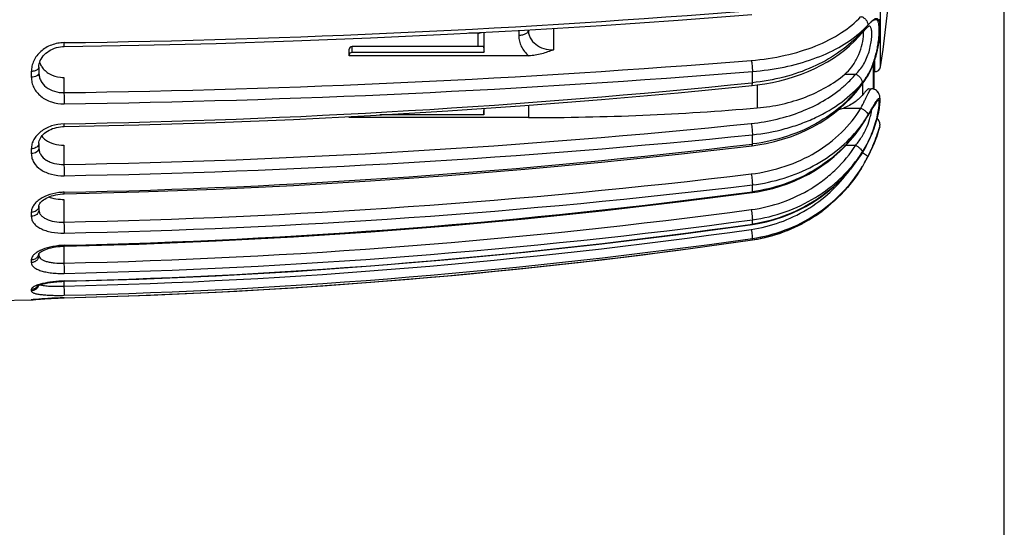
# Model space of a CAD drawing. Units: millimetres. Extents: x 0 to 420, y 0 to 297.
# Drawn here: x 369 to 420, y 101 to 127 of the extents above; entities that cross this region are included whole.
import ezdxf

# ---------------------------------------------------------------- set-up
doc = ezdxf.new("R2010")
doc.units = ezdxf.units.MM
doc.header["$LTSCALE"] = 23.1
doc.layers.get('0').update_dxf_attribs({"linetype": 'CONTINUOUS'})
doc.layers.add('A_STD', color=7, linetype='CONTINUOUS')

msp = doc.modelspace()

# ---------------------------------------------------------------- linework, layer by layer
at = {"color": 7, "linetype": 'Continuous'}
for p, q in [((420, 0), (420, 297)), ((392.702, 126.792), (392.207, 126.794)), ((393.002, 125.859), (393.002, 126.837)), ((395.302, 126.964), (395.302, 126.952)), ((412.812, 127.013), (412.852, 127.053)), ((413.01, 127.188), (413.011, 127.189)), ((386.002, 125.951), (386.002, 125.959)), ((386.002, 125.619), (386.002, 125.951)), ((392.937, 126.101), (386.152, 126.101)), ((392.989, 125.788), (386.152, 125.788)), ((395.324, 125.619), (386.002, 125.619)), ((413.228, 125.251), (413.228, 123.885)), ((369.902, 125.026), (369.902, 124.729)), ((412.976, 124.683), (413.037, 124.8)), ((412.543, 124.024), (412.768, 124.343)), ((412.768, 124.343), (412.903, 124.557)), ((413.16, 123.899), (413.11, 123.902)), ((413.541, 123.501), (413.534, 123.538)), ((413.545, 123.467), (413.541, 123.503)), ((413.548, 123.434), (413.545, 123.469)), ((413.545, 123.221), (413.547, 123.262)), ((413.547, 123.26), (413.549, 123.299)), ((413.55, 123.4), (413.548, 123.436)), ((413.549, 123.297), (413.55, 123.335)), ((413.55, 123.367), (413.55, 123.402)), ((413.55, 123.332), (413.55, 123.369)), ((393.002, 122.611), (393.002, 122.889)), ((412.857, 122.399), (413.09, 122.769)), ((413.09, 122.769), (413.138, 122.846)), ((386.002, 122.411), (386.002, 122.465)), ((395.302, 122.411), (386.002, 122.411)), ((392.988, 122.549), (387.602, 122.549)), ((412.758, 122.242), (412.857, 122.399)), ((413.535, 121.94), (413.511, 121.846)), ((413.53, 121.923), (413.538, 121.95)), ((413.538, 121.95), (413.538, 121.951)), ((412.917, 121.109), (412.94, 121.155)), ((369.902, 121.073), (369.902, 120.826)), ((412.257, 119.299), (412.496, 119.649)), ((412.489, 119.638), (412.633, 119.868)), ((412.008, 118.972), (412.265, 119.309)), ((411.462, 118.359), (411.751, 118.667)), ((411.743, 118.658), (412.016, 118.981)), ((371.129, 118.448), (371.21, 118.451)), ((410.857, 117.806), (411.175, 118.083)), ((411.167, 118.075), (411.471, 118.368)), ((369.902, 117.82), (369.902, 117.622)), ((410.198, 117.317), (410.543, 117.56)), ((410.534, 117.553), (410.866, 117.813)), ((409.494, 116.899), (409.861, 117.105)), ((409.851, 117.099), (410.208, 117.324)), ((408.367, 116.414), (408.761, 116.561)), ((408.75, 116.556), (409.137, 116.723)), ((409.126, 116.718), (409.504, 116.905)), ((403.086, 115.534), (406.926, 116.065)), ((406.926, 116.065), (407.191, 116.109)), ((407.179, 116.106), (407.592, 116.191)), ((407.58, 116.188), (407.988, 116.294)), ((407.976, 116.291), (408.378, 116.417)), ((371.129, 115.736), (371.211, 115.739)), ((369.902, 115.359), (369.902, 115.259)), ((369.571, 112.957), (369.574, 112.958)), ((369.574, 112.958), (369.58, 112.958)), ((369.58, 112.958), (369.592, 112.96)), ((369.592, 112.96), (369.608, 112.961)), ((369.608, 112.961), (369.636, 112.964)), ((369.636, 112.964), (369.68, 112.968)), ((369.68, 112.968), (369.737, 112.974)), ((369.736, 112.974), (369.806, 112.98)), ((369.804, 112.98), (369.887, 112.986)), ((369.886, 112.986), (369.982, 112.994)), ((369.981, 112.994), (370.094, 113.002)), ((370.088, 113.002), (370.207, 113.01)), ((370.196, 113.009), (370.312, 113.016)), ((370.308, 113.016), (370.431, 113.023)), ((370.424, 113.023), (370.543, 113.029)), ((370.529, 113.028), (370.669, 113.035)), ((370.637, 113.034), (370.78, 113.04)), ((370.768, 113.04), (370.904, 113.045)), ((370.895, 113.045), (371.014, 113.049)), ((371.009, 113.049), (371.153, 113.053)), ((371.136, 113.052), (371.212, 113.054)), ((371.212, 113.054), (375.091, 113.173)), ((375.078, 113.173), (379.105, 113.349))]:
    msp.add_line(p, q, dxfattribs=at)
at = {"color": 9, "linetype": 'Continuous'}
for p, q in [((392.702, 126.101), (392.702, 126.792)), ((394.802, 126.935), (394.802, 126.671)), ((396.602, 127.044), (396.602, 125.92)), ((386.152, 125.788), (386.152, 126.101)), ((413.219, 123.888), (413.219, 125.226)), ((369.51, 124.807), (369.51, 124.505)), ((406.926, 124.219), (406.926, 124.8)), ((371.202, 124.494), (371.202, 123.706)), ((406.926, 124.219), (406.896, 124.216)), ((411.721, 124.661), (412.29, 124.661)), ((412.661, 123.602), (412.661, 124.191)), ((407.177, 124.108), (407.177, 122.913)), ((395.302, 123.051), (395.302, 122.411)), ((411.648, 122.903), (412.561, 122.902)), ((413.173, 122.948), (413.177, 122.955)), ((413.511, 121.846), (413.488, 121.769)), ((406.926, 121.041), (406.926, 121.521)), ((412.917, 121.109), (412.918, 121.119)), ((369.51, 120.792), (369.51, 120.541)), ((371.202, 120.981), (371.202, 119.98)), ((406.926, 121.041), (406.907, 121.039)), ((411.786, 120.973), (412.29, 120.973)), ((412.633, 119.868), (412.632, 119.869)), ((406.926, 118.565), (406.926, 118.919)), ((371.202, 118.165), (371.202, 116.986)), ((369.51, 117.489), (369.51, 117.288)), ((406.926, 116.885), (406.926, 117.105)), ((406.926, 116.067), (406.926, 116.14)), ((406.926, 116.065), (406.926, 116.067)), ((371.202, 115.739), (371.202, 114.857)), ((369.51, 115.024), (369.51, 114.888)), ((369.51, 113.492), (369.51, 113.421)), ((371.202, 113.917), (371.202, 113.662)), ((369.51, 112.951), (369.51, 112.95)), ((371.212, 113.054), (371.212, 113.055))]:
    msp.add_line(p, q, dxfattribs=at)
at = {"color": 7, "linetype": 'Continuous'}
for points in [[(371.208, 126.098), (375.084, 126.164), (379.096, 126.261), (383.105, 126.389), (387.11, 126.547), (391.11, 126.734), (395.105, 126.951), (399.093, 127.198), (403.075, 127.475), (406.901, 127.769)], [(413.037, 124.8), (413.094, 124.919), (413.147, 125.04), (413.196, 125.163), (413.241, 125.287), (413.283, 125.412), (413.321, 125.537), (413.356, 125.662), (413.387, 125.787), (413.415, 125.91), (413.44, 126.032), (413.462, 126.151), (413.481, 126.269), (413.498, 126.383), (413.512, 126.494), (413.523, 126.602), (413.533, 126.705), (413.54, 126.805), (413.546, 126.9), (413.549, 126.992), (413.55, 127.078), (413.55, 127.161), (413.548, 127.24), (413.543, 127.314), (413.537, 127.385), (413.528, 127.452), (413.517, 127.515)], [(406.909, 124.077), (407.174, 124.107), (407.572, 124.165), (407.964, 124.238), (408.352, 124.325), (408.732, 124.426), (409.105, 124.54), (409.47, 124.669), (409.825, 124.81), (410.17, 124.964), (410.503, 125.131), (410.825, 125.31), (411.133, 125.501), (411.428, 125.703), (411.709, 125.916), (411.975, 126.139), (412.224, 126.372), (412.458, 126.615), (412.595, 126.771)], [(412.595, 126.771), (412.628, 126.809), (412.678, 126.866), (412.725, 126.92)], [(412.725, 126.92), (412.77, 126.968), (412.812, 127.013)], [(412.852, 127.053), (412.889, 127.089), (412.922, 127.119), (412.951, 127.144), (412.977, 127.165), (412.996, 127.179), (413.01, 127.188)], [(369.902, 125.026), (369.907, 125.111), (369.921, 125.199), (369.944, 125.285), (369.977, 125.37), (370.018, 125.452), (370.068, 125.533), (370.126, 125.61), (370.192, 125.683), (370.265, 125.752), (370.345, 125.815), (370.43, 125.873), (370.521, 125.925), (370.616, 125.971), (370.714, 126.01), (370.817, 126.042), (370.921, 126.067), (371.027, 126.085), (371.135, 126.095), (371.208, 126.098)], [(412.903, 124.557), (412.911, 124.569), (412.976, 124.683)], [(371.209, 121.949), (375.086, 122.033), (379.099, 122.157), (383.109, 122.32), (387.115, 122.52), (391.116, 122.759), (395.111, 123.035), (399.101, 123.35), (403.083, 123.702), (406.909, 124.077)], [(406.917, 120.954), (407.214, 120.995), (407.645, 121.071), (408.07, 121.167), (408.489, 121.283), (408.9, 121.418), (409.301, 121.573), (409.692, 121.745), (410.071, 121.936), (410.437, 122.144), (410.789, 122.369), (411.125, 122.609), (411.445, 122.865), (411.748, 123.136), (412.032, 123.419), (412.298, 123.716), (412.543, 124.024)], [(413.534, 123.538), (413.525, 123.576), (413.512, 123.616), (413.495, 123.657), (413.472, 123.698), (413.443, 123.74), (413.408, 123.779), (413.367, 123.815), (413.32, 123.846), (413.27, 123.871), (413.216, 123.889), (413.16, 123.899)], [(413.496, 123.654), (413.473, 123.696), (413.444, 123.738), (413.41, 123.778), (413.369, 123.814), (413.322, 123.845), (413.272, 123.87), (413.228, 123.885)], [(413.535, 123.536), (413.526, 123.574), (413.513, 123.614), (413.496, 123.654)], [(413.016, 121.313), (413.052, 121.392), (413.087, 121.472), (413.121, 121.551), (413.153, 121.631), (413.183, 121.71), (413.213, 121.789), (413.24, 121.867), (413.267, 121.945), (413.292, 122.022), (413.316, 122.098), (413.338, 122.173), (413.359, 122.246), (413.379, 122.319), (413.398, 122.39), (413.415, 122.459), (413.431, 122.527), (413.446, 122.594), (413.46, 122.658), (413.473, 122.72), (413.484, 122.781), (413.495, 122.839), (413.504, 122.895), (413.513, 122.949), (413.52, 123), (413.527, 123.049), (413.532, 123.096), (413.537, 123.141), (413.541, 123.183), (413.545, 123.224)], [(413.138, 122.846), (413.182, 122.914), (413.201, 122.944), (413.22, 122.973), (413.237, 122.998), (413.253, 123.021), (413.267, 123.041), (413.279, 123.059), (413.29, 123.073), (413.299, 123.084), (413.305, 123.091), (413.308, 123.095)], [(412.625, 122.037), (412.654, 122.081), (412.758, 122.242)], [(413.55, 122.033), (413.55, 122.037), (413.55, 122.041), (413.55, 122.046), (413.55, 122.05), (413.55, 122.054), (413.55, 122.058), (413.55, 122.063), (413.55, 122.067), (413.55, 122.072), (413.549, 122.076), (413.549, 122.081), (413.549, 122.085), (413.548, 122.09), (413.548, 122.094), (413.547, 122.099), (413.547, 122.104), (413.546, 122.108), (413.545, 122.113), (413.544, 122.118), (413.544, 122.122), (413.543, 122.127), (413.542, 122.132), (413.541, 122.137), (413.54, 122.142), (413.538, 122.146), (413.537, 122.151), (413.536, 122.156), (413.534, 122.161), (413.533, 122.166), (413.531, 122.171), (413.53, 122.176), (413.528, 122.181), (413.526, 122.185), (413.525, 122.19), (413.523, 122.195), (413.521, 122.2), (413.519, 122.205), (413.517, 122.21), (413.514, 122.215), (413.512, 122.22), (413.51, 122.225), (413.507, 122.23), (413.505, 122.235), (413.502, 122.24), (413.499, 122.245), (413.496, 122.25), (413.494, 122.255), (413.491, 122.26), (413.487, 122.264), (413.484, 122.269), (413.481, 122.274), (413.478, 122.279), (413.474, 122.284), (413.47, 122.289), (413.467, 122.294), (413.463, 122.299), (413.459, 122.304), (413.455, 122.308), (413.451, 122.313), (413.447, 122.318), (413.442, 122.323), (413.438, 122.327), (413.433, 122.332), (413.429, 122.336), (413.424, 122.341), (413.419, 122.345), (413.414, 122.35), (413.409, 122.354), (413.404, 122.358), (413.399, 122.363), (413.394, 122.367), (413.392, 122.368)], [(369.902, 121.073), (369.907, 121.143), (369.922, 121.21), (369.945, 121.277), (369.978, 121.344), (370.02, 121.41), (370.07, 121.476), (370.128, 121.538), (370.194, 121.599), (370.267, 121.655), (370.345, 121.708), (370.43, 121.756), (370.519, 121.799), (370.612, 121.838), (370.71, 121.871), (370.811, 121.898), (370.916, 121.92), (371.023, 121.936), (371.133, 121.946), (371.209, 121.949)], [(406.922, 118.52), (407.188, 118.56), (407.588, 118.637), (407.984, 118.732), (408.374, 118.846), (408.757, 118.979), (409.132, 119.129), (409.499, 119.297), (409.856, 119.483), (410.202, 119.685), (410.537, 119.903), (410.859, 120.137), (411.169, 120.386), (411.464, 120.65), (411.744, 120.927), (412.009, 121.217), (412.257, 121.52), (412.489, 121.834), (412.625, 122.037)], [(412.987, 120.517), (413.058, 120.662), (413.122, 120.802), (413.181, 120.935), (413.235, 121.062), (413.282, 121.181), (413.325, 121.292), (413.363, 121.393), (413.395, 121.485), (413.423, 121.567), (413.447, 121.638), (413.466, 121.699)], [(413.466, 121.699), (413.482, 121.748), (413.493, 121.787), (413.508, 121.836)], [(413.538, 121.951), (413.539, 121.954), (413.54, 121.957), (413.54, 121.96), (413.541, 121.964), (413.542, 121.967), (413.543, 121.97), (413.543, 121.974), (413.544, 121.978), (413.545, 121.982), (413.545, 121.985), (413.546, 121.989), (413.546, 121.993), (413.547, 121.997), (413.547, 122.001), (413.548, 122.005), (413.548, 122.009), (413.549, 122.013), (413.549, 122.017), (413.549, 122.021), (413.55, 122.025), (413.55, 122.029), (413.55, 122.033)], [(412.557, 120.481), (412.781, 120.857), (412.917, 121.109)], [(412.94, 121.155), (412.979, 121.234), (413.016, 121.313)], [(371.21, 118.451), (375.088, 118.55), (379.102, 118.696), (383.112, 118.887), (387.118, 119.123), (391.12, 119.404), (395.116, 119.729), (399.106, 120.099), (403.09, 120.513), (406.917, 120.954)], [(406.925, 116.87), (407.222, 116.918), (407.654, 117.008), (408.081, 117.121), (408.5, 117.258), (408.911, 117.417), (409.313, 117.599), (409.705, 117.802), (410.084, 118.026), (410.45, 118.271), (410.802, 118.535), (411.139, 118.818), (411.459, 119.119), (411.762, 119.436), (412.046, 119.77), (412.311, 120.119), (412.557, 120.481)], [(412.633, 119.868), (412.65, 119.897), (412.743, 120.056), (412.83, 120.213)], [(412.83, 120.213), (412.911, 120.367), (412.987, 120.517)], [(369.902, 117.819), (369.905, 117.847), (369.913, 117.878), (369.928, 117.914), (369.952, 117.954), (369.984, 117.997), (370.026, 118.043), (370.077, 118.09), (370.137, 118.137), (370.205, 118.183), (370.283, 118.227), (370.368, 118.27), (370.462, 118.309), (370.562, 118.345), (370.668, 118.376), (370.779, 118.402), (370.894, 118.423), (371.011, 118.438), (371.129, 118.448)], [(371.211, 115.739), (375.09, 115.849), (379.104, 116.011), (383.114, 116.224), (387.121, 116.486), (391.123, 116.798), (395.12, 117.159), (399.111, 117.57), (403.095, 118.031), (406.922, 118.52)], [(371.212, 113.917), (375.09, 114.033), (379.105, 114.206), (383.116, 114.432), (387.123, 114.71), (391.125, 115.041), (395.122, 115.425), (399.113, 115.861), (403.097, 116.35), (406.925, 116.87)], [(379.105, 113.349), (383.116, 113.579), (387.124, 113.863), (391.126, 114.201), (395.123, 114.592), (399.114, 115.037), (403.098, 115.535), (406.926, 116.065)], [(369.895, 115.349), (369.899, 115.354), (369.91, 115.368), (369.931, 115.388), (369.96, 115.412), (369.999, 115.44), (370.048, 115.471), (370.108, 115.503), (370.177, 115.536), (370.256, 115.568), (370.344, 115.599), (370.44, 115.629), (370.544, 115.656), (370.653, 115.679), (370.768, 115.7), (370.886, 115.716), (371.007, 115.728), (371.129, 115.736)], [(379.093, 113.349), (383.104, 113.579), (387.111, 113.862), (391.114, 114.2), (395.111, 114.591), (399.102, 115.035), (403.086, 115.534)], [(369.818, 113.671), (369.814, 113.668), (369.816, 113.669), (369.824, 113.674), (369.836, 113.681), (369.854, 113.69), (369.878, 113.701), (369.906, 113.713), (369.939, 113.725), (369.977, 113.738), (370.019, 113.752), (370.065, 113.766), (370.116, 113.779), (370.171, 113.793), (370.23, 113.807), (370.293, 113.82), (370.359, 113.833), (370.429, 113.845), (370.503, 113.857), (370.58, 113.868), (370.66, 113.878), (370.742, 113.887), (370.828, 113.895), (370.916, 113.902), (371.006, 113.908), (371.097, 113.913)], [(371.097, 113.913), (371.19, 113.916), (371.212, 113.917)], [(369.572, 112.957), (369.57, 112.957), (369.57, 112.957), (369.57, 112.957), (369.571, 112.957)]]:
    msp.add_lwpolyline(points, dxfattribs=at)
at = {"color": 9, "linetype": 'Continuous'}
for centre, radius, start, end in [((364.163, 657.9), 531.647, 270.75969, 274.60917), ((414.981, 125.173), 2.902, 134.31, 135.3547), ((416.533, 123.953), 4.869, 137.4159, 137.9741), ((408.14, 130.731), 5.905, 316.7941, 318.1878), ((409.045, 130.789), 5.273, 310.6296, 311.4508), ((408.243, 130.639), 5.767, 318.1879, 319.5667), ((364.057, 657.094), 533.436, 270.76745, 274.60327), ((364.054, 658.165), 535.085, 270.76649, 274.59558), ((410.14, 126.313), 3.249, 328.7202, 331.2398), ((364.117, 541.172), 419.145, 270.96986, 275.85791), ((410.339, 126.125), 2.983, 324.8156, 328.5375), ((407.456, 127.946), 6.392, 328.113, 328.699), ((410.424, 126.071), 2.883, 328.564, 329.8957), ((407.319, 125.916), 6.548, 323.839, 325.3512), ((388.102, 138.043), 29.271, 326.9335, 327.2827), ((407.452, 125.825), 6.388, 325.3432, 328.8242), ((364.039, 540.332), 420.413, 270.9763, 275.84717), ((407.232, 125.979), 6.656, 322.0234, 323.8382), ((406.481, 126.075), 7.339, 325.6658, 326.6884), ((406.498, 126.063), 7.318, 326.6887, 326.9516), ((406.387, 123.938), 7.425, 342.2433, 343.0149), ((364.037, 540.791), 421.458, 270.97549, 275.84076), ((408.148, 123.528), 5.343, 331.0619, 333.2025), ((407.916, 123.643), 5.603, 333.2197, 334.9691), ((407.881, 123.71), 5.663, 332.7804, 334.4065), ((364.073, 476.056), 357.592, 271.14398, 276.87971), ((408.209, 123.487), 5.27, 327.069, 331.1307), ((404.763, 124.594), 9.179, 329.0174, 332.6595), ((405.956, 123.956), 7.827, 329.5946, 332.7987), ((405.748, 124), 8.029, 328.3299, 329.0309), ((405.927, 123.972), 7.86, 328.5343, 329.5962), ((364.02, 474.879), 357.965, 271.14964, 276.8748), ((364.019, 475.047), 358.703, 271.14904, 276.87003), ((364.035, 438.382), 322.68, 271.27445, 277.63841), ((371.267, 115.791), 2.744, 91.1571, 93.7969), ((369.628, 117.82), 0.274, 350.9877, 359.7694), ((364.005, 437.597), 322.82, 271.27759, 277.63027), ((364.004, 437.63), 323.386, 271.2772, 277.62722), ((364, 417.857), 304.28, 271.35629, 278.09907), ((364.009, 418.363), 304.517, 271.35528, 278.10182), ((364, 417.834), 304.732, 271.35614, 278.09791), ((363.995, 411.935), 298.967, 271.38324, 278.25609), ((405.78, 123.962), 7.978, 278.2561, 281.227), ((371.296, 112.012), 3.771, 91.2829, 93.1917), ((369.556, 115.394), 0.347, 344.0025, 353.6603), ((370.658, 111.35), 2.51, 105.9503, 107.9447), ((370.128, 114.1), 0.39, 247.6481, 249.7626), ((371.364, 107.51), 6.423, 91.3599, 92.4873), ((369.502, 113.35), 0.399, 271.087, 279.8285)]:
    msp.add_arc(centre, radius, start, end, dxfattribs=at)
at = {"color": 7, "linetype": 'Continuous'}
for centre, radius, start, end in [((411.723, 126.769), 0.969, 5.058, 6.3262), ((386.152, 125.951), 0.15, 90, 176.8145), ((370.812, 125.552), 0.911, 197.3472, 201.9975), ((395.306, 263.189), 140.778, 269.99864, 274.83755), ((410.879, 125.045), 2.277, 283.2684, 289.7555), ((406.131, 124.013), 7.688, 342.5033, 342.9835), ((406.215, 123.986), 7.601, 342.9867, 344.2489), ((369.502, 113.35), 0.4, 271.0553, 281.287)]:
    msp.add_arc(centre, radius, start, end, dxfattribs=at)
at = {"color": 9, "linetype": 'Continuous'}
for points, knots in [([(406.869, 125.379), (407.458, 125.427), (408.597, 125.594), (410.182, 126.071), (411.527, 126.74), (412.267, 127.338), (412.561, 127.662)], [0, 0, 0, 0, 0.283677, 0.549844, 0.790075, 1, 1, 1, 1]), ([(412.56, 127.661), (412.61, 127.647), (412.707, 127.6), (412.856, 127.464), (412.921, 127.311), (412.917, 127.214)], [0, 0, 0, 0, 0.256369, 0.52149, 1, 1, 1, 1]), ([(412.918, 124.625), (413.018, 124.799), (413.192, 125.177), (413.342, 125.676), (413.428, 126.088), (413.474, 126.386), (413.502, 126.665), (413.513, 126.914), (413.509, 127.124), (413.491, 127.271), (413.465, 127.364), (413.438, 127.427), (413.396, 127.476), (413.342, 127.493), (413.298, 127.491), (413.251, 127.476), (413.177, 127.439), (413.075, 127.364), (412.997, 127.292), (412.954, 127.25)], [0, 0, 0, 0, 0.172658, 0.355552, 0.446586, 0.534022, 0.61511, 0.687134, 0.747775, 0.795519, 0.814476, 0.83036, 0.854974, 0.866093, 0.8781, 0.892003, 0.908351, 0.948962, 1, 1, 1, 1]), ([(412.949, 127.248), (412.993, 127.296), (413.074, 127.381), (413.178, 127.472), (413.255, 127.523), (413.314, 127.552), (413.376, 127.564), (413.427, 127.542), (413.457, 127.511), (413.482, 127.468), (413.511, 127.385), (413.532, 127.248), (413.541, 127.049), (413.534, 126.808), (413.511, 126.533), (413.471, 126.235), (413.393, 125.819), (413.254, 125.313), (413.087, 124.927), (412.989, 124.749)], [0, 0, 0, 0, 0.055783, 0.100732, 0.118913, 0.134338, 0.158326, 0.169074, 0.180827, 0.194809, 0.211748, 0.255661, 0.313167, 0.382952, 0.462741, 0.549745, 0.641038, 0.825748, 1, 1, 1, 1]), ([(395.302, 126.952), (395.302, 126.914), (395.278, 126.853), (395.217, 126.792), (395.129, 126.733), (394.989, 126.684), (394.866, 126.671), (394.802, 126.671)], [0, 0, 0, 0, 0.183372, 0.291194, 0.412233, 0.690651, 1, 1, 1, 1]), ([(395.302, 126.952), (395.302, 126.882), (395.319, 126.741), (395.421, 126.472), (395.675, 126.181), (396.106, 125.968), (396.434, 125.92), (396.602, 125.92)], [0, 0, 0, 0, 0.114184, 0.228881, 0.466789, 0.725474, 1, 1, 1, 1]), ([(406.926, 124.8), (407.477, 124.845), (408.548, 124.996), (410.058, 125.41), (411.383, 125.991), (412.15, 126.506), (412.479, 126.787)], [0, 0, 0, 0, 0.277313, 0.540547, 0.782909, 1, 1, 1, 1]), ([(412.29, 124.661), (412.449, 124.808), (412.733, 125.175), (412.957, 125.713), (413.068, 126.17), (413.115, 126.49), (413.13, 126.764), (413.117, 126.93), (413.101, 126.999)], [0, 0, 0, 0, 0.254414, 0.53685, 0.677284, 0.806462, 0.916131, 1, 1, 1, 1]), ([(412.536, 126.837), (412.57, 126.867), (412.702, 126.987), (412.828, 127.114), (412.917, 127.213)], [0, 0, 0, 0, 0.255618, 1, 1, 1, 1]), ([(412.595, 126.771), (412.609, 126.787), (412.63, 126.829), (412.634, 126.875), (412.632, 126.898)], [0, 0, 0, 0, 0.476182, 1, 1, 1, 1]), ([(412.917, 127.213), (412.87, 127.165), (412.774, 127.061), (412.681, 126.955), (412.632, 126.898)], [0, 0, 0, 0, 0.473901, 1, 1, 1, 1]), ([(413.101, 126.999), (413.096, 127.021), (413.085, 127.061), (413.059, 127.113), (413.026, 127.151), (412.999, 127.167), (412.984, 127.172)], [0, 0, 0, 0, 0.31114, 0.572304, 0.795125, 1, 1, 1, 1]), ([(371.212, 126.3), (370.989, 126.297), (370.549, 126.215), (369.988, 125.883), (369.664, 125.465), (369.532, 125.092), (369.51, 124.901), (369.51, 124.807)], [0, 0, 0, 0, 0.267908, 0.526736, 0.769979, 0.886381, 1, 1, 1, 1]), ([(371.208, 126.098), (371.209, 126.098), (371.208, 126.105), (371.21, 126.113), (371.21, 126.131), (371.211, 126.154), (371.211, 126.183), (371.212, 126.232), (371.212, 126.272), (371.212, 126.3)], [0, 0, 0, 0, 0.017868, 0.069057, 0.153245, 0.268892, 0.414311, 0.587243, 1, 1, 1, 1]), ([(394.802, 126.671), (394.802, 126.572), (394.825, 126.374), (394.928, 126.091), (395.095, 125.833), (395.243, 125.686), (395.324, 125.619)], [0, 0, 0, 0, 0.243507, 0.488671, 0.739729, 1, 1, 1, 1]), ([(412.444, 126.688), (411.782, 125.983), (410.487, 125.134), (408.547, 124.466), (407.474, 124.275), (406.926, 124.219)], [0, 0, 0, 0, 0.471605, 0.730942, 1, 1, 1, 1]), ([(406.869, 125.379), (406.879, 125.341), (406.895, 125.251), (406.918, 125.059), (406.927, 124.904), (406.926, 124.8)], [0, 0, 0, 0, 0.203514, 0.467542, 1, 1, 1, 1]), ([(369.85, 124.918), (369.81, 124.88), (369.697, 124.824), (369.576, 124.807), (369.51, 124.807)], [0, 0, 0, 0, 0.451858, 1, 1, 1, 1]), ([(369.902, 124.729), (369.902, 124.699), (369.875, 124.632), (369.783, 124.562), (369.657, 124.516), (369.56, 124.505), (369.51, 124.505)], [0, 0, 0, 0, 0.183833, 0.411444, 0.689856, 1, 1, 1, 1]), ([(369.902, 125.026), (369.902, 125.007), (369.892, 124.966), (369.866, 124.933), (369.85, 124.918)], [0, 0, 0, 0, 0.46859, 1, 1, 1, 1]), ([(369.902, 124.729), (369.902, 124.659), (369.919, 124.519), (370.021, 124.249), (370.275, 123.958), (370.706, 123.747), (371.035, 123.703), (371.202, 123.706)], [0, 0, 0, 0, 0.11449, 0.229504, 0.467701, 0.725904, 1, 1, 1, 1]), ([(369.51, 124.505), (369.51, 124.412), (369.531, 124.226), (369.629, 123.96), (369.788, 123.718), (370.077, 123.434), (370.558, 123.186), (370.991, 123.125), (371.212, 123.128)], [0, 0, 0, 0, 0.114285, 0.229368, 0.347156, 0.469185, 0.726989, 1, 1, 1, 1]), ([(406.909, 124.077), (406.914, 124.077), (406.92, 124.094), (406.923, 124.119), (406.926, 124.165), (406.926, 124.199), (406.926, 124.219)], [0, 0, 0, 0, 0.087362, 0.283847, 0.593172, 1, 1, 1, 1]), ([(412.883, 124.57), (412.587, 124.094), (411.85, 123.197), (410.432, 122.138), (408.761, 121.385), (407.546, 121.116), (406.926, 121.041)], [0, 0, 0, 0, 0.235603, 0.48165, 0.737399, 1, 1, 1, 1]), ([(406.926, 121.521), (407.503, 121.581), (408.356, 121.736), (409.442, 122.081), (410.444, 122.498), (411.562, 123.154), (412.317, 123.846), (412.632, 124.218)], [0, 0, 0, 0, 0.269573, 0.400913, 0.528999, 0.773156, 1, 1, 1, 1]), ([(411.593, 123.97), (411.657, 124.023), (411.903, 124.239), (412.132, 124.475), (412.29, 124.661)], [0, 0, 0, 0, 0.25535, 1, 1, 1, 1]), ([(412.29, 124.661), (412.338, 124.64), (412.43, 124.585), (412.541, 124.475), (412.615, 124.351), (412.635, 124.259), (412.632, 124.218)], [0, 0, 0, 0, 0.267637, 0.540101, 0.790314, 1, 1, 1, 1]), ([(412.632, 124.218), (412.645, 124.233), (412.695, 124.294), (412.742, 124.357), (412.777, 124.406)], [0, 0, 0, 0, 0.244674, 1, 1, 1, 1]), ([(412.903, 124.557), (412.906, 124.561), (412.916, 124.582), (412.919, 124.607), (412.918, 124.624)], [0, 0, 0, 0, 0.240041, 1, 1, 1, 1]), ([(371.202, 123.706), (371.206, 123.617), (371.21, 123.424), (371.212, 123.231), (371.212, 123.128)], [0, 0, 0, 0, 0.465019, 1, 1, 1, 1]), ([(406.869, 122.106), (407.32, 122.152), (408.207, 122.302), (409.845, 122.811), (410.968, 123.442), (411.593, 123.97)], [0, 0, 0, 0, 0.264994, 0.522344, 1, 1, 1, 1]), ([(412.561, 122.902), (412.625, 123.031), (412.716, 123.216), (412.83, 123.449), (412.902, 123.592), (412.964, 123.71), (413.015, 123.802), (413.057, 123.863), (413.085, 123.893), (413.098, 123.9)], [0, 0, 0, 0, 0.379961, 0.543176, 0.684908, 0.802843, 0.895133, 0.960635, 1, 1, 1, 1]), ([(413.177, 122.955), (413.193, 122.983), (413.251, 123.079), (413.309, 123.176), (413.352, 123.243)], [0, 0, 0, 0, 0.285442, 1, 1, 1, 1]), ([(413.415, 123.278), (413.398, 123.261), (413.364, 123.22), (413.285, 123.108), (413.225, 123.012), (413.181, 122.942)], [0, 0, 0, 0, 0.169089, 0.394587, 1, 1, 1, 1]), ([(413.352, 123.243), (413.372, 123.273), (413.405, 123.322), (413.447, 123.376), (413.477, 123.4), (413.495, 123.408), (413.512, 123.405), (413.523, 123.39), (413.531, 123.367), (413.536, 123.336), (413.538, 123.296), (413.538, 123.226), (413.531, 123.117), (413.52, 123.024), (413.512, 122.973)], [0, 0, 0, 0, 0.157171, 0.265964, 0.302418, 0.328635, 0.349535, 0.373954, 0.40815, 0.454494, 0.513818, 0.586206, 0.769217, 1, 1, 1, 1]), ([(413.498, 123.284), (413.495, 123.292), (413.488, 123.307), (413.464, 123.314), (413.439, 123.3), (413.423, 123.287), (413.415, 123.278)], [0, 0, 0, 0, 0.23496, 0.414985, 0.650654, 1, 1, 1, 1]), ([(413.505, 123.257), (413.505, 123.26), (413.503, 123.269), (413.5, 123.278), (413.498, 123.284)], [0, 0, 0, 0, 0.278198, 1, 1, 1, 1]), ([(413.505, 123.055), (413.509, 123.095), (413.512, 123.162), (413.51, 123.23), (413.505, 123.257)], [0, 0, 0, 0, 0.588742, 1, 1, 1, 1]), ([(406.869, 119.487), (407.464, 119.559), (408.629, 119.819), (410.23, 120.548), (411.583, 121.575), (412.282, 122.442), (412.561, 122.902)], [0, 0, 0, 0, 0.262621, 0.51837, 0.764426, 1, 1, 1, 1]), ([(412.29, 120.973), (412.41, 121.119), (412.631, 121.432), (412.883, 121.928), (413.026, 122.342), (413.095, 122.635), (413.115, 122.761), (413.12, 122.818)], [0, 0, 0, 0, 0.27783, 0.559084, 0.813116, 0.917319, 1, 1, 1, 1]), ([(412.56, 122.901), (412.609, 122.88), (412.702, 122.829), (412.817, 122.733), (412.895, 122.63), (412.919, 122.552), (412.917, 122.519)], [0, 0, 0, 0, 0.292926, 0.575965, 0.817083, 1, 1, 1, 1]), ([(412.917, 122.518), (412.94, 122.557), (413.026, 122.7), (413.11, 122.843), (413.173, 122.948)], [0, 0, 0, 0, 0.268756, 1, 1, 1, 1]), ([(413.181, 122.942), (413.161, 122.91), (413.073, 122.769), (412.985, 122.628), (412.917, 122.518)], [0, 0, 0, 0, 0.225179, 1, 1, 1, 1]), ([(413.512, 122.973), (413.495, 122.85), (413.446, 122.582), (413.298, 122.002), (413.13, 121.557), (412.989, 121.263)], [0, 0, 0, 0, 0.207724, 0.455544, 1, 1, 1, 1]), ([(412.992, 121.273), (413.125, 121.556), (413.284, 121.983), (413.425, 122.535), (413.472, 122.788), (413.488, 122.903)], [0, 0, 0, 0, 0.549209, 0.795297, 1, 1, 1, 1]), ([(413.488, 122.903), (413.49, 122.917), (413.496, 122.968), (413.502, 123.018), (413.505, 123.055)], [0, 0, 0, 0, 0.269617, 1, 1, 1, 1]), ([(412.917, 122.518), (412.902, 122.495), (412.84, 122.396), (412.777, 122.297), (412.729, 122.222)], [0, 0, 0, 0, 0.241599, 1, 1, 1, 1]), ([(371.212, 122.087), (370.99, 122.083), (370.559, 122.012), (370.082, 121.768), (369.791, 121.499), (369.632, 121.277), (369.533, 121.039), (369.51, 120.873), (369.51, 120.792)], [0, 0, 0, 0, 0.283718, 0.550033, 0.673045, 0.788273, 0.896573, 1, 1, 1, 1]), ([(371.209, 121.949), (371.21, 121.949), (371.21, 121.953), (371.211, 121.959), (371.211, 121.971), (371.211, 121.986), (371.212, 122.006), (371.212, 122.04), (371.212, 122.068), (371.212, 122.087)], [0, 0, 0, 0, 0.017401, 0.067223, 0.149207, 0.262722, 0.406905, 0.579619, 1, 1, 1, 1]), ([(406.869, 122.106), (406.889, 122.008), (406.908, 121.856), (406.924, 121.661), (406.927, 121.564), (406.926, 121.521)], [0, 0, 0, 0, 0.50982, 0.779922, 1, 1, 1, 1]), ([(412.541, 121.936), (412.232, 121.483), (411.504, 120.638), (410.157, 119.627), (408.61, 118.905), (407.493, 118.641), (406.926, 118.565)], [0, 0, 0, 0, 0.244197, 0.492665, 0.744959, 1, 1, 1, 1]), ([(406.926, 118.919), (407.482, 118.987), (408.572, 119.217), (410.094, 119.847), (411.427, 120.731), (412.164, 121.481), (412.479, 121.884)], [0, 0, 0, 0, 0.260479, 0.515345, 0.76222, 1, 1, 1, 1]), ([(412.625, 122.037), (412.627, 122.039), (412.632, 122.05), (412.633, 122.063), (412.632, 122.072)], [0, 0, 0, 0, 0.233924, 1, 1, 1, 1]), ([(413.458, 121.674), (413.433, 121.594), (413.283, 121.151), (413.094, 120.72), (412.917, 120.378)], [0, 0, 0, 0, 0.177697, 1, 1, 1, 1]), ([(412.918, 121.119), (412.629, 120.559), (411.913, 119.502), (410.491, 118.219), (408.8, 117.304), (407.557, 116.975), (406.926, 116.885)], [0, 0, 0, 0, 0.248478, 0.49802, 0.748628, 1, 1, 1, 1]), ([(369.889, 121.001), (369.865, 120.938), (369.777, 120.856), (369.635, 120.804), (369.552, 120.793), (369.51, 120.792)], [0, 0, 0, 0, 0.451134, 0.718219, 1, 1, 1, 1]), ([(369.902, 120.826), (369.902, 120.789), (369.879, 120.709), (369.787, 120.616), (369.659, 120.556), (369.56, 120.542), (369.51, 120.541)], [0, 0, 0, 0, 0.210567, 0.445898, 0.712618, 1, 1, 1, 1]), ([(369.902, 120.826), (369.902, 120.767), (369.919, 120.646), (370.025, 120.415), (370.228, 120.227), (370.482, 120.099), (370.787, 120), (371.035, 119.976), (371.202, 119.98)], [0, 0, 0, 0, 0.103843, 0.209746, 0.440293, 0.569752, 0.707724, 1, 1, 1, 1]), ([(406.869, 117.635), (407.421, 117.709), (408.508, 117.97), (409.765, 118.568), (410.667, 119.193), (411.481, 119.899), (411.999, 120.525), (412.29, 120.973)], [0, 0, 0, 0, 0.255035, 0.507261, 0.632139, 0.75596, 1, 1, 1, 1]), ([(406.917, 120.954), (406.919, 120.954), (406.923, 120.964), (406.925, 120.98), (406.926, 121.008), (406.926, 121.029), (406.926, 121.041)], [0, 0, 0, 0, 0.085801, 0.279892, 0.587713, 1, 1, 1, 1]), ([(406.926, 117.105), (407.507, 117.183), (408.651, 117.458), (409.974, 118.088), (410.924, 118.746), (411.781, 119.491), (412.327, 120.151), (412.632, 120.622)], [0, 0, 0, 0, 0.254944, 0.507123, 0.632002, 0.755844, 1, 1, 1, 1]), ([(412.29, 120.973), (412.337, 120.947), (412.424, 120.89), (412.533, 120.798), (412.602, 120.718), (412.63, 120.659), (412.634, 120.633), (412.632, 120.622)], [0, 0, 0, 0, 0.318632, 0.615158, 0.848879, 0.934619, 1, 1, 1, 1]), ([(412.628, 120.601), (412.668, 120.579), (412.741, 120.538), (412.832, 120.476), (412.889, 120.429), (412.913, 120.397), (412.918, 120.383), (412.917, 120.378)], [0, 0, 0, 0, 0.367403, 0.676277, 0.891893, 0.958461, 1, 1, 1, 1]), ([(369.51, 120.541), (369.51, 120.463), (369.532, 120.303), (369.667, 119.995), (369.932, 119.741), (370.264, 119.563), (370.665, 119.426), (370.992, 119.391), (371.212, 119.394)], [0, 0, 0, 0, 0.103944, 0.210236, 0.441381, 0.57081, 0.708577, 1, 1, 1, 1]), ([(371.202, 119.98), (371.206, 119.881), (371.21, 119.686), (371.212, 119.49), (371.212, 119.394)], [0, 0, 0, 0, 0.507918, 1, 1, 1, 1]), ([(406.869, 116.611), (407.375, 116.683), (408.376, 116.929), (409.77, 117.588), (411.001, 118.508), (411.681, 119.274), (411.978, 119.686)], [0, 0, 0, 0, 0.251049, 0.501529, 0.751213, 1, 1, 1, 1]), ([(406.926, 116.14), (407.508, 116.223), (408.657, 116.517), (410.239, 117.319), (411.604, 118.442), (412.327, 119.373), (412.631, 119.87)], [0, 0, 0, 0, 0.251137, 0.501647, 0.751286, 1, 1, 1, 1]), ([(412.581, 119.785), (412.294, 119.319), (411.622, 118.444), (410.37, 117.367), (408.924, 116.568), (407.87, 116.243), (407.334, 116.137)], [0, 0, 0, 0, 0.249989, 0.499987, 0.749985, 1, 1, 1, 1]), ([(406.869, 119.487), (406.887, 119.384), (406.907, 119.23), (406.923, 119.04), (406.927, 118.955), (406.926, 118.919)], [0, 0, 0, 0, 0.553584, 0.812307, 1, 1, 1, 1]), ([(406.922, 118.52), (406.923, 118.521), (406.925, 118.526), (406.926, 118.533), (406.926, 118.548), (406.926, 118.558), (406.926, 118.565)], [0, 0, 0, 0, 0.084265, 0.27677, 0.583058, 1, 1, 1, 1]), ([(371.086, 118.53), (370.877, 118.516), (370.483, 118.445), (370.04, 118.246), (369.769, 118.031), (369.623, 117.861), (369.532, 117.679), (369.51, 117.55), (369.51, 117.489)], [0, 0, 0, 0, 0.306685, 0.582677, 0.703823, 0.81251, 0.910079, 1, 1, 1, 1]), ([(371.21, 118.451), (371.211, 118.451), (371.211, 118.454), (371.211, 118.457), (371.211, 118.464), (371.212, 118.473), (371.212, 118.486), (371.212, 118.506), (371.212, 118.523), (371.212, 118.535)], [0, 0, 0, 0, 0.016968, 0.065537, 0.146126, 0.258563, 0.401649, 0.573906, 1, 1, 1, 1]), ([(369.899, 117.778), (369.893, 117.738), (369.862, 117.659), (369.771, 117.566), (369.649, 117.505), (369.556, 117.49), (369.51, 117.489)], [0, 0, 0, 0, 0.229123, 0.471941, 0.730846, 1, 1, 1, 1]), ([(369.902, 117.622), (369.902, 117.578), (369.88, 117.488), (369.791, 117.379), (369.661, 117.306), (369.561, 117.288), (369.51, 117.288)], [0, 0, 0, 0, 0.229181, 0.470962, 0.729666, 1, 1, 1, 1]), ([(369.902, 117.622), (369.902, 117.575), (369.92, 117.479), (369.999, 117.348), (370.124, 117.235), (370.355, 117.103), (370.722, 117.001), (371.036, 116.981), (371.202, 116.986)], [0, 0, 0, 0, 0.088166, 0.181443, 0.286011, 0.404944, 0.684, 1, 1, 1, 1]), ([(406.869, 117.635), (406.877, 117.582), (406.892, 117.476), (406.911, 117.326), (406.922, 117.203), (406.927, 117.132), (406.926, 117.105)], [0, 0, 0, 0, 0.302393, 0.601776, 0.847992, 1, 1, 1, 1]), ([(369.51, 117.288), (369.51, 117.226), (369.533, 117.098), (369.635, 116.923), (369.796, 116.769), (370.01, 116.639), (370.268, 116.536), (370.67, 116.436), (370.993, 116.412), (371.212, 116.416)], [0, 0, 0, 0, 0.088428, 0.182181, 0.287025, 0.405917, 0.539148, 0.684949, 1, 1, 1, 1]), ([(371.202, 116.986), (371.205, 116.881), (371.209, 116.691), (371.212, 116.501), (371.212, 116.416)], [0, 0, 0, 0, 0.551718, 1, 1, 1, 1]), ([(406.869, 116.611), (406.877, 116.557), (406.891, 116.454), (406.908, 116.33), (406.918, 116.244), (406.923, 116.197), (406.925, 116.164), (406.926, 116.146), (406.926, 116.14)], [0, 0, 0, 0, 0.345401, 0.66002, 0.788746, 0.891076, 0.962426, 1, 1, 1, 1]), ([(406.925, 116.87), (406.926, 116.87), (406.925, 116.878), (406.926, 116.881), (406.926, 116.885)], [0, 0, 0, 0, 0.265785, 1, 1, 1, 1]), ([(369.969, 115.516), (369.955, 115.509), (369.901, 115.481), (369.847, 115.451), (369.809, 115.427)], [0, 0, 0, 0, 0.261448, 1, 1, 1, 1]), ([(371.086, 115.776), (370.881, 115.765), (370.499, 115.713), (370.13, 115.594), (369.969, 115.516)], [0, 0, 0, 0, 0.53476, 1, 1, 1, 1]), ([(371.211, 115.739), (371.211, 115.739), (371.211, 115.74), (371.212, 115.742), (371.212, 115.745), (371.212, 115.752), (371.212, 115.765), (371.212, 115.775), (371.212, 115.781)], [0, 0, 0, 0, 0.016862, 0.06544, 0.145639, 0.256887, 0.57007, 1, 1, 1, 1]), ([(369.809, 115.427), (369.764, 115.398), (369.683, 115.338), (369.586, 115.238), (369.525, 115.133), (369.51, 115.059), (369.51, 115.024)], [0, 0, 0, 0, 0.309459, 0.574515, 0.80054, 1, 1, 1, 1]), ([(369.902, 115.259), (369.902, 115.211), (369.881, 115.113), (369.793, 114.991), (369.663, 114.909), (369.561, 114.889), (369.51, 114.888)], [0, 0, 0, 0, 0.241214, 0.487618, 0.741248, 1, 1, 1, 1]), ([(369.821, 115.17), (369.785, 115.126), (369.688, 115.052), (369.569, 115.025), (369.51, 115.024)], [0, 0, 0, 0, 0.492937, 1, 1, 1, 1]), ([(369.889, 115.298), (369.879, 115.264), (369.858, 115.219), (369.829, 115.18), (369.821, 115.17)], [0, 0, 0, 0, 0.747049, 1, 1, 1, 1]), ([(369.902, 115.259), (369.902, 115.227), (369.923, 115.157), (370.005, 115.071), (370.129, 115), (370.292, 114.942), (370.488, 114.899), (370.794, 114.858), (371.036, 114.852), (371.202, 114.857)], [0, 0, 0, 0, 0.066243, 0.143693, 0.240844, 0.359926, 0.49952, 0.656099, 1, 1, 1, 1]), ([(369.51, 114.888), (369.51, 114.846), (369.536, 114.752), (369.642, 114.636), (369.803, 114.538), (370.015, 114.456), (370.271, 114.392), (370.564, 114.348), (370.881, 114.324), (371.1, 114.322), (371.212, 114.324)], [0, 0, 0, 0, 0.066832, 0.14483, 0.242062, 0.360861, 0.500057, 0.656304, 0.824887, 1, 1, 1, 1]), ([(371.202, 114.857), (371.205, 114.75), (371.209, 114.573), (371.212, 114.395), (371.212, 114.324)], [0, 0, 0, 0, 0.59961, 1, 1, 1, 1]), ([(369.885, 113.738), (369.83, 113.721), (369.734, 113.686), (369.627, 113.632), (369.565, 113.586), (369.527, 113.549), (369.51, 113.513), (369.51, 113.492)], [0, 0, 0, 0, 0.36826, 0.654764, 0.767206, 0.860241, 1, 1, 1, 1]), ([(369.848, 113.687), (369.814, 113.629), (369.714, 113.53), (369.577, 113.493), (369.51, 113.492)], [0, 0, 0, 0, 0.49765, 1, 1, 1, 1]), ([(369.821, 113.577), (369.785, 113.53), (369.69, 113.451), (369.569, 113.422), (369.51, 113.421)], [0, 0, 0, 0, 0.498299, 1, 1, 1, 1]), ([(371.086, 113.927), (370.881, 113.918), (370.505, 113.884), (370.134, 113.811), (369.968, 113.764)], [0, 0, 0, 0, 0.542104, 1, 1, 1, 1]), ([(369.993, 113.734), (370.021, 113.724), (370.085, 113.707), (370.244, 113.68), (370.492, 113.661), (370.831, 113.654), (371.075, 113.658), (371.202, 113.662)], [0, 0, 0, 0, 0.072334, 0.163865, 0.398254, 0.685054, 1, 1, 1, 1]), ([(371.202, 113.662), (371.205, 113.558), (371.208, 113.417), (371.211, 113.259), (371.212, 113.205), (371.212, 113.187)], [0, 0, 0, 0, 0.657359, 0.888979, 1, 1, 1, 1]), ([(371.212, 113.917), (371.212, 113.917), (371.212, 113.919), (371.212, 113.921), (371.212, 113.925), (371.212, 113.929), (371.212, 113.931)], [0, 0, 0, 0, 0.064526, 0.253186, 0.565322, 1, 1, 1, 1]), ([(369.51, 113.421), (369.51, 113.41), (369.516, 113.387), (369.543, 113.357), (369.585, 113.33), (369.641, 113.305), (369.712, 113.282), (369.834, 113.253), (370.019, 113.225), (370.274, 113.201), (370.565, 113.187), (370.882, 113.182), (371.1, 113.185), (371.212, 113.187)], [0, 0, 0, 0, 0.018127, 0.039694, 0.067262, 0.101953, 0.144145, 0.193845, 0.314715, 0.461279, 0.628559, 0.810484, 1, 1, 1, 1]), ([(369.74, 112.975), (369.722, 112.974), (369.689, 112.971), (369.643, 112.966), (369.603, 112.962), (369.57, 112.959), (369.545, 112.956), (369.528, 112.954), (369.519, 112.953), (369.514, 112.952), (369.511, 112.951), (369.51, 112.951), (369.51, 112.951)], [0, 0, 0, 0, 0.230061, 0.431384, 0.603205, 0.744862, 0.855696, 0.935252, 0.963238, 0.983336, 0.995546, 1, 1, 1, 1]), ([(371.212, 113.055), (370.928, 113.049), (370.437, 113.028), (369.946, 112.994), (369.74, 112.975)], [0, 0, 0, 0, 0.578131, 1, 1, 1, 1])]:
    msp.add_open_spline(points, degree=3, knots=knots, dxfattribs=at)
at = {"color": 7, "linetype": 'Continuous'}
for points, knots in [([(392.702, 126.792), (392.716, 126.792), (392.772, 126.795), (392.828, 126.81), (392.865, 126.829)], [0, 0, 0, 0, 0.255027, 1, 1, 1, 1]), ([(412.688, 126.622), (412.689, 126.643), (412.694, 126.721), (412.693, 126.798), (412.688, 126.855)], [0, 0, 0, 0, 0.270588, 1, 1, 1, 1]), ([(411.721, 124.661), (411.855, 124.775), (412.109, 125.049), (412.402, 125.539), (412.602, 126.074), (412.675, 126.445), (412.688, 126.622)], [0, 0, 0, 0, 0.236958, 0.496082, 0.761993, 1, 1, 1, 1]), ([(386.152, 125.788), (386.114, 125.788), (386.056, 125.77), (386.01, 125.713), (386.002, 125.679), (386.002, 125.663)], [0, 0, 0, 0, 0.533271, 0.77444, 1, 1, 1, 1]), ([(392.997, 126.032), (392.996, 126.043), (392.994, 126.06), (392.986, 126.085), (392.966, 126.1), (392.949, 126.101), (392.94, 126.101)], [0, 0, 0, 0, 0.301137, 0.530626, 0.731301, 1, 1, 1, 1]), ([(396.602, 125.92), (396.401, 125.851), (395.989, 125.702), (395.551, 125.619), (395.324, 125.619)], [0, 0, 0, 0, 0.483681, 1, 1, 1, 1]), ([(369.968, 125.211), (369.984, 125.17), (370.01, 125.117), (370.041, 125.066), (370.049, 125.054)], [0, 0, 0, 0, 0.74772, 1, 1, 1, 1]), ([(370.049, 125.054), (370.098, 124.978), (370.219, 124.836), (370.534, 124.612), (370.826, 124.524), (371.024, 124.503)], [0, 0, 0, 0, 0.234567, 0.480515, 1, 1, 1, 1]), ([(407.177, 122.913), (407.612, 122.95), (408.465, 123.08), (410.042, 123.551), (411.123, 124.153), (411.721, 124.661)], [0, 0, 0, 0, 0.265161, 0.522806, 1, 1, 1, 1]), ([(412.976, 123.902), (412.957, 123.902), (412.911, 123.878), (412.844, 123.816), (412.758, 123.72), (412.695, 123.645), (412.661, 123.602)], [0, 0, 0, 0, 0.126784, 0.333287, 0.626053, 1, 1, 1, 1]), ([(412.661, 123.602), (412.544, 123.46), (412.236, 123.177), (411.864, 122.98), (411.648, 122.903)], [0, 0, 0, 0, 0.444798, 1, 1, 1, 1]), ([(392.988, 122.549), (392.99, 122.569), (392.997, 122.643), (392.998, 122.717), (392.998, 122.771)], [0, 0, 0, 0, 0.272346, 1, 1, 1, 1]), ([(393.002, 122.611), (393.002, 122.595), (392.998, 122.574), (392.99, 122.554), (392.988, 122.549)], [0, 0, 0, 0, 0.743496, 1, 1, 1, 1]), ([(412.917, 120.378), (412.981, 120.504), (413.189, 120.933), (413.363, 121.38), (413.464, 121.701)], [0, 0, 0, 0, 0.295637, 1, 1, 1, 1]), ([(370.049, 121.449), (370.106, 121.374), (370.295, 121.198), (370.693, 121.023), (371.028, 120.98), (371.202, 120.981)], [0, 0, 0, 0, 0.220583, 0.592706, 1, 1, 1, 1]), ([(370.423, 118.292), (370.468, 118.275), (370.663, 118.211), (370.867, 118.179), (371.024, 118.169)], [0, 0, 0, 0, 0.235114, 1, 1, 1, 1])]:
    msp.add_open_spline(points, degree=3, knots=knots, dxfattribs=at)
for points in [[(393.002, 125.859), (393.002, 125.835), (392.998, 125.811), (392.989, 125.788)], [(371.024, 124.503), (371.083, 124.497), (371.143, 124.494), (371.202, 124.494)], [(386.005, 122.465), (386.003, 122.458), (386.002, 122.452), (386.002, 122.445)], [(371.024, 118.169), (371.083, 118.165), (371.143, 118.164), (371.202, 118.165)]]:
    msp.add_open_spline(points, degree=3, dxfattribs=at)
at = {"color": 9, "linetype": 'Continuous'}
for points in [[(413.098, 123.9), (413.102, 123.901), (413.106, 123.902), (413.11, 123.902)], [(369.902, 121.073), (369.902, 121.049), (369.897, 121.024), (369.889, 121.001)], [(369.886, 113.704), (369.873, 113.658), (369.85, 113.615), (369.821, 113.577)]]:
    msp.add_open_spline(points, degree=3, dxfattribs=at)
at = {"layer": 'A_STD', "color": 9, "linetype": 'Continuous'}
for p, q in [((413.583, 125.052), (413.583, 153.537)), ((413.26, 125.342), (413.26, 124.796))]:
    msp.add_line(p, q, dxfattribs=at)
at = {"layer": 'A_STD', "color": 7, "linetype": 'Continuous'}
for p, q in [((413.228, 124.799), (413.26, 124.796)), ((412.971, 123.902), (413.106, 123.902)), ((366.602, 112.911), (369.51, 112.95))]:
    msp.add_line(p, q, dxfattribs=at)
for centre, radius, start, end in [((314.602, 139.295), 100, 351.81167, 8.18833), ((413.286, 125.095), 0.3, 265, 351.8117)]:
    msp.add_arc(centre, radius, start, end, dxfattribs=at)

doc.saveas('drawing.dxf')
